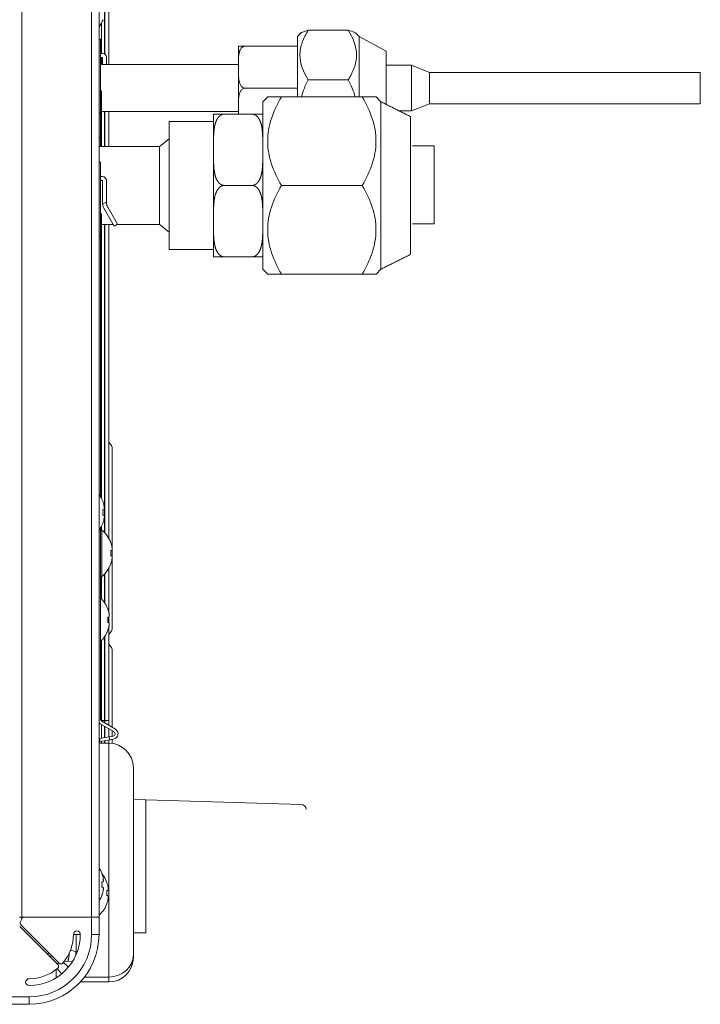
# Model space of a CAD drawing. Units: millimetres. Extents: x 0 to 4500, y 0 to 6000.
# Drawn here: x 2837 to 2975, y 3433 to 3633 of the extents above; entities that cross this region are included whole.
import ezdxf

# ---------------------------------------------------------------- set-up
doc = ezdxf.new("R2010")
doc.units = ezdxf.units.MM
doc.layers.add('Product', color=7, linetype='CONTINUOUS')

msp = doc.modelspace()

# ---------------------------------------------------------------- linework, layer by layer
at = {"layer": 'Product', "linetype": 'Continuous', "lineweight": 13}
for p, q in [((2851.66, 3450.99), (2851.66, 3721.09)), ((2853.16, 3721.09), (2853.16, 3450.99)), ((2837.46, 3717.59), (2837.46, 3450.99)), ((2855.16, 3640.47), (2855.16, 3624.11)), ((2854.25, 3638.38), (2854.25, 3626.29)), ((2854.34, 3626.23), (2854.34, 3638.52)), ((2853.94, 3633.24), (2853.97, 3633.24)), ((2853.66, 3632.55), (2853.66, 3626.39)), ((2853.16, 3629.29), (2853.46, 3629.29)), ((2853.46, 3629.29), (2853.46, 3614.29)), ((2894.16, 3630.54), (2893.47, 3629.85)), ((2893.47, 3629.85), (2893.47, 3617.57)), ((2895.67, 3631.09), (2903.77, 3631.09)), ((2905.97, 3629.85), (2905.34, 3630.48)), ((2911.47, 3626.85), (2905.97, 3629.85)), ((2905.97, 3629.85), (2905.97, 3617.57)), ((2881.47, 3624.04), (2881.47, 3627.85)), ((2893.47, 3627.85), (2882.77, 3627.85)), ((2853.86, 3626.39), (2853.46, 3626.39)), ((2853.86, 3625.59), (2853.46, 3625.59)), ((2853.66, 3625.59), (2853.66, 3624.11)), ((2853.86, 3624.11), (2853.86, 3625.59)), ((2854.66, 3624.11), (2854.66, 3625.59)), ((2911.47, 3626.85), (2911.47, 3616.49)), ((2881.47, 3624.11), (2853.46, 3624.11)), ((2881.47, 3624.04), (2881.47, 3623.16)), ((2881.47, 3615.54), (2881.47, 3623.16)), ((2916.64, 3624), (2911.47, 3624)), ((2920.28, 3622.53), (2916.64, 3624)), ((2916.64, 3624), (2916.64, 3614.7)), ((2975.28, 3622.53), (2920.28, 3622.53)), ((2920.28, 3622.53), (2920.28, 3616.18)), ((2975.28, 3616.18), (2975.28, 3622.53)), ((2893.47, 3619.35), (2882.77, 3619.35)), ((2895.67, 3621.02), (2903.77, 3621.02)), ((2853.46, 3618.79), (2853.66, 3618.79)), ((2853.66, 3618.79), (2853.66, 3607.51)), ((2887.42, 3617.57), (2886.42, 3616.57)), ((2906.63, 3617.57), (2890.2, 3617.57)), ((2910.47, 3616.52), (2909.42, 3617.57)), ((2881.47, 3615.54), (2881.47, 3614.66)), ((2886.42, 3616.57), (2886.42, 3582.57)), ((2911.47, 3616.49), (2911.47, 3616.02)), ((2916.64, 3614.7), (2920.28, 3616.18)), ((2920.28, 3616.18), (2975.28, 3616.18)), ((2853.16, 3614.29), (2853.46, 3614.29)), ((2853.46, 3614.29), (2853.46, 3609.29)), ((2853.66, 3614.59), (2881.47, 3614.59)), ((2854.25, 3614.59), (2854.25, 3607.51)), ((2854.34, 3607.51), (2854.34, 3614.59)), ((2855.16, 3614.59), (2855.16, 3607.51)), ((2876.42, 3614.07), (2876.42, 3613.98)), ((2876.42, 3613.98), (2876.42, 3607.79)), ((2884.22, 3614.07), (2878.62, 3614.07)), ((2881.47, 3614.07), (2881.47, 3614.66)), ((2914.16, 3614.7), (2916.64, 3614.7)), ((2876.42, 3612.57), (2867.42, 3612.57)), ((2867.42, 3586.57), (2867.42, 3612.57)), ((2853.16, 3609.29), (2853.46, 3609.29)), ((2853.46, 3609.29), (2853.46, 3607.51)), ((2865.42, 3607.51), (2853.16, 3607.51)), ((2867.42, 3609.07), (2865.42, 3607.51)), ((2865.42, 3607.51), (2865.42, 3591.65)), ((2876.42, 3607.79), (2876.42, 3605.85)), ((2921.24, 3607.59), (2916.84, 3607.59)), ((2876.42, 3599.57), (2876.42, 3605.85)), ((2853.16, 3604.29), (2853.46, 3604.29)), ((2853.46, 3604.29), (2853.46, 3589.29)), ((2853.86, 3601.39), (2853.46, 3601.39)), ((2853.86, 3600.59), (2853.46, 3600.59)), ((2853.86, 3596.14), (2853.86, 3600.59)), ((2854.66, 3596.2), (2854.66, 3600.59)), ((2876.42, 3593.29), (2876.42, 3599.57)), ((2884.22, 3599.57), (2878.62, 3599.57)), ((2906.63, 3599.57), (2890.2, 3599.57)), ((2853.89, 3595.75), (2854.66, 3596.2)), ((2854.66, 3596.2), (2854.66, 3596.14)), ((2856.91, 3591.72), (2854.93, 3595.14)), ((2853.46, 3593.79), (2853.66, 3593.79)), ((2853.66, 3593.79), (2853.66, 3575.89)), ((2856.21, 3591.32), (2854.24, 3594.74)), ((2876.42, 3593.29), (2876.42, 3591.35)), ((2853.66, 3591.63), (2856.03, 3591.63)), ((2854.25, 3591.63), (2854.25, 3529.13)), ((2854.34, 3529.03), (2854.34, 3591.63)), ((2855.16, 3591.63), (2855.16, 3527.91)), ((2856.91, 3591.72), (2856.21, 3591.32)), ((2856.75, 3591.63), (2865.42, 3591.63)), ((2865.42, 3591.65), (2865.42, 3591.63)), ((2865.42, 3591.63), (2867.42, 3590.07)), ((2876.42, 3591.35), (2876.42, 3590.53)), ((2916.84, 3591.79), (2921.24, 3591.79)), ((2853.16, 3589.29), (2853.46, 3589.29)), ((2853.46, 3589.29), (2853.46, 3536.38)), ((2876.42, 3590.53), (2876.42, 3585.2)), ((2867.42, 3586.57), (2876.42, 3586.57)), ((2876.42, 3585.2), (2876.42, 3585.07)), ((2884.22, 3585.07), (2878.62, 3585.07)), ((2886.42, 3582.57), (2887.42, 3581.57)), ((2906.63, 3581.57), (2890.2, 3581.57)), ((2909.42, 3581.57), (2910.47, 3582.62)), ((2853.46, 3575.89), (2853.66, 3575.89)), ((2853.66, 3575.88), (2853.66, 3536.03)), ((2855.86, 3509.91), (2855.86, 3545.91)), ((2853.97, 3535.34), (2853.94, 3535.34)), ((2853.94, 3533.73), (2854.12, 3533.73)), ((2853.94, 3533.73), (2854.12, 3533.73)), ((2854.12, 3532.65), (2853.94, 3532.65)), ((2853.46, 3530), (2853.46, 3491.21)), ((2853.75, 3529.59), (2853.46, 3529.59)), ((2853.66, 3530.35), (2853.66, 3529.59)), ((2853.75, 3529.59), (2853.75, 3524.89)), ((2853.94, 3531.04), (2853.97, 3531.04)), ((2855.54, 3527.04), (2855.57, 3527.04)), ((2855.54, 3525.43), (2855.72, 3525.43)), ((2853.75, 3524.89), (2853.75, 3520.19)), ((2855.72, 3524.35), (2855.54, 3524.35)), ((2855.16, 3521.87), (2855.16, 3512.81)), ((2855.57, 3522.74), (2855.54, 3522.74)), ((2853.46, 3520.19), (2853.75, 3520.19)), ((2853.66, 3520.19), (2853.66, 3515.62)), ((2854.25, 3520.65), (2854.25, 3514.9)), ((2854.34, 3514.77), (2854.34, 3520.75)), ((2854.94, 3513.54), (2854.97, 3513.54)), ((2854.94, 3511.93), (2855.12, 3511.93)), ((2855.16, 3511.94), (2855.16, 3510.82)), ((2855.12, 3510.85), (2854.94, 3510.85)), ((2854.97, 3509.24), (2854.94, 3509.24)), ((2855.16, 3509.97), (2855.16, 3490.91)), ((2853.66, 3507.17), (2853.66, 3490.81)), ((2854.25, 3507.87), (2854.25, 3490.91)), ((2854.34, 3490.91), (2854.34, 3508.01)), ((2855.86, 3489.53), (2855.86, 3504.91)), ((2856.18, 3488.66), (2853.41, 3490.25)), ((2853.66, 3490.91), (2854.25, 3490.91)), ((2853.66, 3490.11), (2853.66, 3487.32)), ((2856.48, 3489.18), (2853.71, 3490.77)), ((2854.34, 3490.91), (2854.25, 3490.91)), ((2854.25, 3490.46), (2854.25, 3490.91)), ((2854.25, 3487.42), (2854.25, 3489.77)), ((2854.34, 3490.41), (2854.34, 3490.91)), ((2854.34, 3490.91), (2855.16, 3490.91)), ((2854.34, 3487.44), (2854.34, 3489.72)), ((2855.16, 3490.91), (2855.16, 3489.94)), ((2855.16, 3489.24), (2855.16, 3487.58)), ((2853.16, 3487.23), (2853.26, 3487.25)), ((2853.26, 3487.25), (2855.23, 3487.59)), ((2853.37, 3486.66), (2853.26, 3487.25)), ((2855.23, 3487.59), (2856.01, 3487.73)), ((2855.23, 3487.59), (2855.34, 3487)), ((2855.34, 3487), (2856.12, 3487.14)), ((2855.86, 3487.71), (2855.86, 3488.84)), ((2853.37, 3486.66), (2853.16, 3486.62)), ((2855.16, 3486.32), (2853.16, 3486.32)), ((2855.16, 3486.32), (2853.16, 3486.32)), ((2853.37, 3486.66), (2855.34, 3487)), ((2853.66, 3486.71), (2853.66, 3486.32)), ((2854.25, 3486.32), (2854.25, 3486.81)), ((2854.34, 3486.32), (2854.34, 3486.83)), ((2855.16, 3486.97), (2855.16, 3486.32)), ((2855.16, 3486.32), (2855.16, 3438.82)), ((2855.16, 3486.32), (2855.16, 3438.82)), ((2855.86, 3486.27), (2855.86, 3487.1)), ((2860.16, 3443.32), (2860.16, 3481.32)), ((2860.16, 3443.32), (2860.16, 3481.32)), ((2862.67, 3474.84), (2860.16, 3474.87)), ((2894.24, 3473.85), (2862.67, 3474.84)), ((2862.67, 3474.84), (2862.67, 3447.8)), ((2853.74, 3459.79), (2853.77, 3459.79)), ((2853.74, 3458.18), (2853.92, 3458.18)), ((2854.74, 3458.03), (2854.77, 3458.03)), ((2853.92, 3457.1), (2853.74, 3457.1)), ((2853.77, 3455.49), (2853.74, 3455.49)), ((2854.74, 3456.42), (2854.92, 3456.42)), ((2854.92, 3455.35), (2854.74, 3455.35)), ((2854.77, 3453.73), (2854.74, 3453.73)), ((2836.96, 3450.99), (2837.46, 3450.99)), ((2837.31, 3449.42), (2845.09, 3441.64)), ((2837.46, 3450.99), (2851.66, 3450.99)), ((2851.66, 3450.99), (2837.91, 3450.99)), ((2851.66, 3450.99), (2851.66, 3447.49)), ((2853.16, 3450.99), (2851.66, 3450.99)), ((2853.16, 3450.99), (2851.66, 3450.99)), ((2853.16, 3447.49), (2853.16, 3450.99)), ((2844.81, 3441.36), (2837.05, 3449.12)), ((2848.06, 3447.49), (2847.96, 3447.49)), ((2848.06, 3447.85), (2848.06, 3447.49)), ((2849.36, 3447.49), (2848.06, 3447.49)), ((2848.49, 3444), (2848.49, 3447.49)), ((2853.16, 3447.49), (2851.66, 3447.49)), ((2860.16, 3447.78), (2862.67, 3447.8)), ((2860.16, 3442.82), (2860.16, 3443.32)), ((2860.16, 3442.82), (2860.16, 3443.32)), ((2845.95, 3441.81), (2846.94, 3440.82)), ((2846.06, 3441.96), (2847.81, 3442.02)), ((2844.43, 3438.64), (2844.49, 3440.39)), ((2845.63, 3439.51), (2844.64, 3440.5)), ((2855.16, 3437.82), (2849.36, 3437.82)), ((2855.16, 3437.82), (2849.36, 3437.82)), ((2850.21, 3438.82), (2855.16, 3438.82)), ((2850.21, 3438.82), (2855.16, 3438.82)), ((2855.16, 3437.82), (2855.16, 3438.82)), ((2855.16, 3437.82), (2855.16, 3438.82)), ((1567.36, 3434.79), (2838.96, 3434.79)), ((2838.96, 3433.29), (1567.36, 3433.29)), ((2838.96, 3434.79), (2838.96, 3433.29))]:
    msp.add_line(p, q, dxfattribs=at)
for centre, radius, start, end in [((2848.26, 3635.39), 6.1, 323.4447, 339.3622), ((2853.86, 3625.59), 0.802, 0, 90), ((2853.86, 3625.59), 0.002, 0, 90), ((2853.86, 3600.59), 0.802, 360, 90), ((2853.86, 3600.59), 0.002, 0, 90), ((2853.86, 3545.91), 2, 0, 49.4577), ((2848.26, 3533.19), 6.1, 20.6378, 36.5553), ((2848.26, 3533.19), 6.08, 15.3893, 20.7221), ((2848.26, 3533.19), 5.71, 354.5972, 5.4028), ((2848.26, 3533.19), 6.08, 339.2779, 344.6107), ((2848.26, 3533.19), 6.1, 323.4447, 339.3622), ((2849.86, 3524.89), 6.1, 20.6378, 50.3981), ((2849.86, 3524.89), 6.08, 15.3893, 20.7221), ((2849.86, 3524.89), 5.71, 0, 5.4028), ((2849.86, 3524.89), 5.71, 354.5972, 0), ((2849.86, 3524.89), 6.08, 339.2779, 344.6107), ((2849.86, 3524.89), 6.1, 309.6019, 339.3622), ((2849.26, 3511.39), 6.1, 20.6378, 46.4865), ((2849.26, 3511.39), 6.08, 15.3893, 20.7221), ((2849.26, 3511.39), 5.71, 0, 5.4028), ((2849.26, 3511.39), 5.71, 354.5972, 0), ((2849.26, 3511.39), 6.1, 313.5135, 339.3622), ((2849.26, 3511.39), 6.08, 339.2779, 344.6107), ((2853.86, 3509.91), 2, 310.5423, 0), ((2853.86, 3504.91), 2, 0, 49.4577), ((2853.96, 3491.21), 0.5, 180, 240), ((2853.96, 3491.21), 1.1, 223.3415, 240), ((2855.93, 3488.22), 1.1, 280, 60), ((2855.93, 3488.22), 0.5, 280, 60), ((2855.16, 3481.32), 5, 0, 90), ((2855.16, 3481.32), 5, 0, 90), ((2894.21, 3472.85), 1, 0, 88.2), ((2848.06, 3457.64), 6.1, 20.6378, 33.2734), ((2848.06, 3457.64), 6.08, 15.3893, 20.7221), ((2849.06, 3455.88), 6.1, 20.6378, 39.7918), ((2848.06, 3457.64), 5.71, 0, 5.4028), ((2848.06, 3457.64), 5.71, 354.5972, 0), ((2849.06, 3455.88), 6.08, 15.3893, 20.7221), ((2848.06, 3457.64), 6.1, 326.7266, 339.3622), ((2848.06, 3457.64), 6.08, 339.2779, 344.6107), ((2849.06, 3455.88), 5.71, 0, 5.4028), ((2849.06, 3455.88), 5.71, 354.5972, 0), ((2849.06, 3455.88), 6.1, 312.7863, 339.3622), ((2849.06, 3455.88), 6.08, 339.2779, 344.6107), ((2837.66, 3449.78), 0.5, 152.0843, 225), ((2837.91, 3450.49), 0.5, 90, 168.8401), ((2838.96, 3447.49), 14.2, 270, 0), ((2838.96, 3447.49), 9, 319.7238, 0), ((2837.16, 3444.48), 10, 345.5367, 355.5801), ((2844.46, 3441), 0.5, 310.2762, 45), ((2845.45, 3441.99), 0.5, 225, 319.7238), ((2855.16, 3442.82), 5, 270, 0), ((2855.16, 3442.82), 5, 270, 0), ((2838.96, 3447.49), 9, 270, 310.2762)]:
    msp.add_arc(centre, radius, start, end, dxfattribs=at)
at = {"layer": 'Product', "linetype": 'Continuous', "lineweight": 13, "extrusion": (0, 0, -1)}
for centre, radius, start, end in [((-2856.66, 3596.14), 2.8, 352.0139, 0), ((-2835.38, 3450.99), 2.08, 191.1599, 207.9157), ((-2838.96, 3447.49), 12.7, 180, 270), ((-2838.96, 3447.49), 10.4, 180, 270), ((-2848.66, 3447.49), 0.7, 0, 180), ((-2838.96, 3437.79), 0.7, 270, 90)]:
    msp.add_arc(centre, radius, start, end, dxfattribs=at)
at = {"layer": 'Product', "linetype": 'Continuous', "lineweight": 13}
for centre, major_axis, ratio, start_param, end_param in [((2837.16, 3450.48), (-7.07, -7.07), 0.889126, 1.46605, 1.506182), ((2837.16, 3450.48), (-10, 0), 0.939693, 2.217155, 2.258536), ((2837.16, 3444.48), (-10, 0), 0.939693, 2.872398, 3.058365), ((2840.16, 3444.48), (0, 10), 0.834302, 4.583352, 4.664193), ((2855.16, 3443.32), (5, 0), 0.9, 4.712389, 6.283185), ((2855.16, 3443.32), (5, 0), 0.9, 4.712389, 6.283185)]:
    msp.add_ellipse(centre, major_axis=major_axis, ratio=ratio, start_param=start_param, end_param=end_param, dxfattribs=at)
at = {"layer": 'Product', "linetype": 'Continuous', "lineweight": 13, "extrusion": (0, 0, -1)}
msp.add_ellipse((2855.16, 3444.48), major_axis=(8, 0), ratio=0.108945, start_param=2.555907, end_param=2.911492, dxfattribs=at)
at = {"layer": 'Product', "linetype": 'Continuous', "lineweight": 13, "extrusion": (-8.09538e-15, 7.88861e-31, -1)}
msp.add_ellipse((2846.14, 3440.3), major_axis=(-1.26, 1.26), ratio=0.843621, start_param=6.149475, end_param=6.4169, dxfattribs=at)
at = {"layer": 'Product', "linetype": 'Continuous', "lineweight": 13}
for points, degree, knots in [([(2895.67, 3631.09), (2895.17, 3630.3), (2894.75, 3629.5), (2894.15, 3627.83), (2893.97, 3626.95), (2893.96, 3624.32), (2894.67, 3622.6), (2895.67, 3621.02)], 3, [0, 0, 0, 0, 0.25, 0.25, 0.5, 0.5, 1, 1, 1, 1]), ([(2903.77, 3621.02), (2904.26, 3621.81), (2904.69, 3622.61), (2905.29, 3624.28), (2905.47, 3625.16), (2905.47, 3627.8), (2904.77, 3629.51), (2903.77, 3631.09)], 3, [0, 0, 0, 0, 0.25, 0.25, 0.5, 0.5, 1, 1, 1, 1]), ([(2903.77, 3631.09), (2904.26, 3630.96), (2904.69, 3630.83), (2905.16, 3630.61), (2905.29, 3630.53), (2905.37, 3630.45)], 3, [0, 0, 0, 0, 0.638777, 0.638777, 1, 1, 1, 1]), ([(2882.77, 3627.85), (2882.71, 3627.85), (2882.6, 3627.84), (2882.38, 3627.76), (2882.06, 3627.53), (2881.81, 3627.12), (2881.65, 3626.63), (2881.55, 3626.16), (2881.5, 3625.66), (2881.47, 3624.94), (2881.47, 3624.4), (2881.47, 3624.04)], 3, [0, 0, 0, 0, 0.033947, 0.069512, 0.139705, 0.28517, 0.390004, 0.496517, 0.619714, 0.743198, 1, 1, 1, 1]), ([(2881.47, 3627.85), (2881.47, 3627.85), (2881.47, 3627.85), (2881.47, 3627.85), (2881.47, 3627.85), (2881.48, 3627.85), (2881.49, 3627.85), (2881.5, 3627.85), (2881.52, 3627.85), (2881.55, 3627.85), (2881.6, 3627.85), (2881.66, 3627.85), (2881.75, 3627.85), (2881.86, 3627.85), (2881.97, 3627.85), (2882.09, 3627.85), (2882.2, 3627.85), (2882.29, 3627.85), (2882.35, 3627.85), (2882.41, 3627.85), (2882.46, 3627.85), (2882.5, 3627.85), (2882.53, 3627.85), (2882.55, 3627.85), (2882.57, 3627.85), (2882.6, 3627.85), (2882.62, 3627.85), (2882.65, 3627.85), (2882.67, 3627.85), (2882.7, 3627.85), (2882.72, 3627.85), (2882.74, 3627.85), (2882.76, 3627.85), (2882.77, 3627.85)], 3, [0, 0, 0, 0, 0.04428, 0.104512, 0.165367, 0.226951, 0.289522, 0.352241, 0.414993, 0.476534, 0.543272, 0.606585, 0.679331, 0.744687, 0.792772, 0.836344, 0.875733, 0.892276, 0.908152, 0.923414, 0.938119, 0.943465, 0.948764, 0.95402, 0.959237, 0.964418, 0.969567, 0.974687, 0.979783, 0.984858, 0.989917, 0.994963, 1, 1, 1, 1]), ([(2881.47, 3623.16), (2881.47, 3622.82), (2881.47, 3622.31), (2881.5, 3621.62), (2881.55, 3621.09), (2881.65, 3620.55), (2881.84, 3620.01), (2882.13, 3619.61), (2882.43, 3619.42), (2882.62, 3619.36), (2882.72, 3619.35), (2882.77, 3619.35)], 3, [0, 0, 0, 0, 0.239181, 0.362773, 0.485493, 0.613462, 0.749353, 0.877854, 0.939109, 0.970033, 1, 1, 1, 1]), ([(2882.77, 3619.35), (2882.72, 3619.35), (2882.62, 3619.34), (2882.43, 3619.28), (2882.13, 3619.1), (2881.86, 3618.71), (2881.67, 3618.21), (2881.56, 3617.69), (2881.5, 3617.16), (2881.47, 3616.45), (2881.47, 3615.9), (2881.47, 3615.54)], 3, [0, 0, 0, 0, 0.029886, 0.060825, 0.121941, 0.248701, 0.371948, 0.49607, 0.618809, 0.742992, 1, 1, 1, 1]), ([(2890.2, 3599.57), (2889.39, 3600.98), (2888.7, 3602.42), (2887.96, 3604.65), (2887.76, 3605.41), (2887.49, 3606.96), (2887.42, 3607.76), (2887.41, 3610.11), (2887.69, 3611.66), (2888.68, 3614.7), (2889.38, 3616.16), (2890.2, 3617.57)], 3, [0, 0, 0, 0, 0.25, 0.25, 0.375, 0.375, 0.5, 0.5, 0.75, 0.75, 1, 1, 1, 1]), ([(2890.2, 3617.57), (2889.4, 3617.57), (2888.69, 3617.57), (2887.7, 3617.57), (2887.42, 3617.57), (2887.42, 3617.57), (2887.42, 3617.57), (2887.42, 3617.57)], 3, [0, 0, 0, 0, 0.499539, 0.499539, 0.999078, 0.999078, 1, 1, 1, 1]), ([(2906.63, 3599.57), (2907.44, 3600.98), (2908.13, 3602.42), (2908.87, 3604.65), (2909.07, 3605.41), (2909.34, 3606.96), (2909.41, 3607.76), (2909.42, 3610.11), (2909.15, 3611.66), (2908.15, 3614.7), (2907.45, 3616.16), (2906.63, 3617.57)], 3, [0, 0, 0, 0, 0.25, 0.25, 0.375, 0.375, 0.5, 0.5, 0.75, 0.75, 1, 1, 1, 1]), ([(2906.63, 3617.57), (2907.44, 3617.57), (2908.14, 3617.57), (2909.13, 3617.57), (2909.42, 3617.57), (2909.42, 3617.57), (2909.42, 3617.57), (2909.42, 3617.57)], 3, [0, 0, 0, 0, 0.499554, 0.499554, 0.999108, 0.999108, 1, 1, 1, 1]), ([(2910.42, 3616.57), (2910.42, 3616.57), (2910.42, 3615.69), (2910.42, 3611.91), (2910.42, 3606.25), (2910.42, 3599.57), (2910.42, 3592.9), (2910.42, 3587.24), (2910.42, 3583.46), (2910.42, 3582.57), (2910.42, 3582.57)], 3, [0, 0, 0, 0, 0.125001, 0.250002, 0.375003, 0.500004, 0.625005, 0.750006, 0.875007, 1, 1, 1, 1]), ([(2878.62, 3614.07), (2878.38, 3614.07), (2878.14, 3613.98), (2877.93, 3613.9), (2877.74, 3613.75), (2877.4, 3613.49), (2877.15, 3613.05), (2876.77, 3612.39), (2876.6, 3611.37), (2876.53, 3610.97), (2876.49, 3610.5), (2876.46, 3610.11), (2876.44, 3609.61), (2876.42, 3609.21), (2876.42, 3608.69), (2876.42, 3608.37), (2876.42, 3607.79)], 2, [0, 0, 0, 0.0625, 0.0625, 0.125, 0.125, 0.25, 0.25, 0.5, 0.5, 0.625, 0.625, 0.75, 0.75, 0.875, 0.875, 1, 1, 1]), ([(2876.42, 3614.07), (2876.42, 3614.07), (2876.42, 3614.07), (2876.45, 3614.07), (2876.51, 3614.07), (2876.58, 3614.07), (2876.74, 3614.07), (2877.12, 3614.07), (2877.38, 3614.07), (2877.72, 3614.07), (2877.92, 3614.07), (2878.37, 3614.07), (2878.62, 3614.07)], 2, [0, 0, 0, 0.112599, 0.239371, 0.366142, 0.492914, 0.492914, 0.746457, 0.746457, 0.873228, 0.873228, 0.936614, 1, 1, 1]), ([(2886.42, 3607.79), (2886.42, 3608.37), (2886.41, 3608.69), (2886.41, 3609.21), (2886.39, 3609.61), (2886.38, 3610.11), (2886.34, 3610.5), (2886.3, 3610.97), (2886.23, 3611.37), (2886.06, 3612.39), (2885.68, 3613.05), (2885.43, 3613.49), (2885.09, 3613.75), (2884.9, 3613.9), (2884.69, 3613.98), (2884.46, 3614.07), (2884.22, 3614.07)], 2, [0, 0, 0, 0.125, 0.125, 0.25, 0.25, 0.375, 0.375, 0.5, 0.5, 0.75, 0.75, 0.875, 0.875, 0.9375, 0.9375, 1, 1, 1]), ([(2884.22, 3614.07), (2884.46, 3614.07), (2884.7, 3614.07), (2884.91, 3614.07), (2885.11, 3614.07), (2885.45, 3614.07), (2885.71, 3614.07), (2886.09, 3614.07), (2886.26, 3614.07), (2886.32, 3614.07), (2886.38, 3614.07), (2886.41, 3614.07), (2886.42, 3614.07), (2886.42, 3614.07)], 2, [0, 0, 0, 0.063386, 0.063386, 0.126772, 0.126772, 0.253543, 0.253543, 0.507086, 0.507086, 0.633858, 0.760629, 0.887401, 1, 1, 1]), ([(2916.42, 3585.57), (2916.42, 3585.58), (2916.42, 3586.3), (2916.42, 3589.42), (2916.42, 3594.08), (2916.42, 3599.57), (2916.42, 3605.07), (2916.42, 3609.73), (2916.42, 3612.84), (2916.42, 3613.57), (2916.42, 3613.57)], 3, [0, 0, 0, 0, 0.124831, 0.249856, 0.37488, 0.499904, 0.624928, 0.749952, 0.874976, 1, 1, 1, 1]), ([(2921.24, 3606.51), (2921.24, 3606.59), (2921.24, 3606.87), (2921.24, 3607.24), (2921.24, 3607.52), (2921.24, 3607.62), (2921.24, 3607.54), (2921.24, 3607.32), (2921.24, 3606.99), (2921.24, 3606.55), (2921.24, 3606.02), (2921.24, 3605.36), (2921.24, 3604.58), (2921.24, 3603.66), (2921.24, 3602.62), (2921.24, 3601.49), (2921.24, 3600.3), (2921.24, 3599.08), (2921.24, 3597.89), (2921.24, 3596.76), (2921.24, 3595.72), (2921.24, 3594.8), (2921.24, 3594.01), (2921.24, 3593.36), (2921.24, 3592.91), (2921.24, 3592.59), (2921.24, 3592.36), (2921.24, 3592.17), (2921.24, 3592.01), (2921.24, 3591.89), (2921.24, 3591.81), (2921.24, 3591.78), (2921.24, 3591.8), (2921.24, 3591.88), (2921.24, 3592.02), (2921.24, 3592.22), (2921.24, 3592.47), (2921.24, 3592.7), (2921.24, 3592.84), (2921.24, 3592.87)], 3, [0, 0, 0, 0, 0.014887, 0.05201, 0.088526, 0.124036, 0.158205, 0.19078, 0.221587, 0.250532, 0.278953, 0.309174, 0.341105, 0.374586, 0.409381, 0.445179, 0.481607, 0.518249, 0.554677, 0.590475, 0.62527, 0.658751, 0.690682, 0.720903, 0.749324, 0.765307, 0.781883, 0.799042, 0.816769, 0.835043, 0.853832, 0.873097, 0.892792, 0.912862, 0.933245, 0.953872, 0.974669, 0.995559, 1, 1, 1, 1]), ([(2876.42, 3605.85), (2876.42, 3605.3), (2876.42, 3605), (2876.42, 3604.53), (2876.43, 3604.15), (2876.45, 3603.68), (2876.48, 3603.29), (2876.51, 3602.82), (2876.58, 3602.42), (2876.74, 3601.34), (2877.12, 3600.65), (2877.38, 3600.18), (2877.72, 3599.91), (2877.92, 3599.75), (2878.14, 3599.67), (2878.37, 3599.57), (2878.62, 3599.57)], 2, [0, 0, 0, 0.125, 0.125, 0.25, 0.25, 0.375, 0.375, 0.5, 0.5, 0.75, 0.75, 0.875, 0.875, 0.9375, 0.9375, 1, 1, 1]), ([(2884.22, 3599.57), (2884.46, 3599.57), (2884.7, 3599.67), (2884.91, 3599.75), (2885.11, 3599.91), (2885.45, 3600.18), (2885.71, 3600.65), (2886.09, 3601.34), (2886.26, 3602.42), (2886.32, 3602.82), (2886.35, 3603.29), (2886.38, 3603.68), (2886.4, 3604.15), (2886.41, 3604.53), (2886.41, 3605), (2886.42, 3605.29), (2886.42, 3605.85)], 2, [0, 0, 0, 0.0625, 0.0625, 0.125, 0.125, 0.25, 0.25, 0.5, 0.5, 0.625, 0.625, 0.75, 0.75, 0.875, 0.875, 1, 1, 1]), ([(2921.24, 3599.69), (2921.24, 3599.75), (2921.24, 3599.86), (2921.24, 3600.04), (2921.24, 3600.21), (2921.24, 3600.66), (2921.24, 3601.41), (2921.24, 3602.43), (2921.24, 3603.45), (2921.24, 3604.44), (2921.24, 3605.34), (2921.24, 3605.9), (2921.24, 3606.16), (2921.24, 3606.19)], 3, [0, 0, 0, 0, 0.022536, 0.045352, 0.068447, 0.091821, 0.223426, 0.362841, 0.509407, 0.662114, 0.819601, 0.980204, 1, 1, 1, 1]), ([(2921.24, 3606.18), (2921.24, 3606.19), (2921.24, 3606.19), (2921.24, 3606.18), (2921.24, 3606.11), (2921.24, 3606), (2921.24, 3605.83), (2921.24, 3605.63), (2921.24, 3605.37), (2921.24, 3605.07), (2921.24, 3604.73), (2921.24, 3604.35), (2921.24, 3603.95), (2921.24, 3603.52), (2921.24, 3603.07), (2921.24, 3602.6), (2921.24, 3602.13), (2921.24, 3601.66), (2921.24, 3601.19), (2921.24, 3600.72), (2921.24, 3600.37), (2921.24, 3600.13), (2921.24, 3600.02), (2921.24, 3599.91), (2921.24, 3599.8), (2921.24, 3599.73), (2921.24, 3599.69)], 3, [0, 0, 0, 0, 0.021322, 0.072681, 0.125018, 0.178171, 0.23196, 0.286193, 0.340668, 0.395176, 0.449508, 0.503459, 0.556832, 0.609445, 0.661129, 0.711736, 0.761135, 0.809221, 0.855907, 0.90128, 0.94624, 0.957492, 0.968297, 0.978857, 0.989363, 1, 1, 1, 1]), ([(2878.62, 3599.57), (2878.37, 3599.57), (2878.14, 3599.48), (2877.93, 3599.4), (2877.74, 3599.25), (2877.4, 3598.99), (2877.14, 3598.54), (2876.74, 3597.83), (2876.57, 3596.7), (2876.51, 3596.3), (2876.48, 3595.83), (2876.45, 3595.46), (2876.43, 3595), (2876.42, 3594.62), (2876.42, 3594.13), (2876.42, 3593.83), (2876.42, 3593.29)], 2, [0, 0, 0, 0.0625, 0.0625, 0.125, 0.125, 0.25, 0.25, 0.5, 0.5, 0.625, 0.625, 0.75, 0.75, 0.875, 0.875, 1, 1, 1]), ([(2886.42, 3593.29), (2886.42, 3593.83), (2886.41, 3594.13), (2886.41, 3594.61), (2886.4, 3595), (2886.38, 3595.46), (2886.36, 3595.83), (2886.32, 3596.3), (2886.26, 3596.7), (2886.09, 3597.83), (2885.69, 3598.54), (2885.43, 3598.99), (2885.1, 3599.25), (2884.9, 3599.4), (2884.69, 3599.48), (2884.46, 3599.57), (2884.22, 3599.57)], 2, [0, 0, 0, 0.125, 0.125, 0.25, 0.25, 0.375, 0.375, 0.5, 0.5, 0.75, 0.75, 0.875, 0.875, 0.9375, 0.9375, 1, 1, 1]), ([(2890.2, 3581.57), (2889.39, 3582.98), (2888.7, 3584.42), (2887.96, 3586.65), (2887.76, 3587.41), (2887.49, 3588.96), (2887.42, 3589.76), (2887.41, 3592.11), (2887.69, 3593.66), (2888.68, 3596.7), (2889.38, 3598.16), (2890.2, 3599.57)], 3, [0, 0, 0, 0, 0.25, 0.25, 0.375, 0.375, 0.5, 0.5, 0.75, 0.75, 1, 1, 1, 1]), ([(2906.63, 3581.57), (2907.44, 3582.98), (2908.13, 3584.42), (2908.87, 3586.65), (2909.07, 3587.41), (2909.34, 3588.96), (2909.41, 3589.76), (2909.42, 3592.11), (2909.15, 3593.66), (2908.15, 3596.7), (2907.45, 3598.16), (2906.63, 3599.57)], 3, [0, 0, 0, 0, 0.25, 0.25, 0.375, 0.375, 0.5, 0.5, 0.75, 0.75, 1, 1, 1, 1]), ([(2921.24, 3593.18), (2921.24, 3593.3), (2921.24, 3593.57), (2921.24, 3594.02), (2921.24, 3594.51), (2921.24, 3595.03), (2921.24, 3595.58), (2921.24, 3596.15), (2921.24, 3596.72), (2921.24, 3597.29), (2921.24, 3597.87), (2921.24, 3598.44), (2921.24, 3598.86), (2921.24, 3599.12), (2921.24, 3599.24), (2921.24, 3599.35), (2921.24, 3599.46), (2921.24, 3599.58), (2921.24, 3599.65), (2921.24, 3599.69)], 3, [0, 0, 0, 0, 0.084377, 0.174113, 0.262888, 0.350398, 0.436363, 0.520536, 0.602701, 0.682681, 0.760332, 0.8358, 0.910581, 0.926239, 0.941339, 0.956082, 0.970654, 0.985233, 1, 1, 1, 1]), ([(2921.24, 3599.69), (2921.24, 3599.64), (2921.24, 3599.55), (2921.24, 3599.4), (2921.24, 3599.26), (2921.24, 3598.89), (2921.24, 3598.27), (2921.24, 3597.43), (2921.24, 3596.59), (2921.24, 3595.78), (2921.24, 3595.03), (2921.24, 3594.38), (2921.24, 3593.86), (2921.24, 3593.47), (2921.24, 3593.24), (2921.24, 3593.18), (2921.24, 3593.19), (2921.24, 3593.19)], 3, [0, 0, 0, 0, 0.013549, 0.027266, 0.041152, 0.055204, 0.134328, 0.218146, 0.306264, 0.398074, 0.492758, 0.589315, 0.686618, 0.783485, 0.878765, 0.971418, 1, 1, 1, 1]), ([(2854.24, 3594.74), (2854.19, 3594.82), (2854.11, 3594.98), (2854.05, 3595.14), (2853.99, 3595.31), (2853.96, 3595.4), (2853.93, 3595.53), (2853.92, 3595.58), (2853.9, 3595.66), (2853.9, 3595.71), (2853.89, 3595.75)], 3, [0, 0, 0, 0, 0.25, 0.5, 0.5, 0.75, 0.75, 0.875, 0.875, 1, 1, 1, 1]), ([(2854.66, 3596.14), (2854.66, 3596.05), (2854.67, 3595.97), (2854.69, 3595.79), (2854.71, 3595.71), (2854.74, 3595.6), (2854.74, 3595.58), (2854.76, 3595.54), (2854.76, 3595.52), (2854.78, 3595.46), (2854.8, 3595.42), (2854.85, 3595.3), (2854.89, 3595.22), (2854.93, 3595.14)], 3, [0, 0, 0, 0, 0.25, 0.25, 0.5, 0.5, 0.5625, 0.5625, 0.625, 0.625, 0.75, 0.75, 1, 1, 1, 1]), ([(2876.42, 3591.35), (2876.42, 3590.79), (2876.42, 3590.5), (2876.42, 3590.03), (2876.43, 3589.65), (2876.45, 3589.18), (2876.48, 3588.79), (2876.51, 3588.32), (2876.58, 3587.92), (2876.74, 3586.84), (2877.12, 3586.15), (2877.38, 3585.68), (2877.72, 3585.41), (2877.92, 3585.25), (2878.13, 3585.17), (2878.37, 3585.07), (2878.62, 3585.07)], 2, [0, 0, 0, 0.125, 0.125, 0.25, 0.25, 0.375, 0.375, 0.5, 0.5, 0.75, 0.75, 0.875, 0.875, 0.9375, 0.9375, 1, 1, 1]), ([(2884.22, 3585.07), (2884.46, 3585.07), (2884.7, 3585.17), (2884.91, 3585.25), (2885.11, 3585.41), (2885.45, 3585.68), (2885.71, 3586.15), (2886.09, 3586.84), (2886.26, 3587.92), (2886.32, 3588.32), (2886.35, 3588.79), (2886.38, 3589.17), (2886.4, 3589.65), (2886.41, 3590.03), (2886.41, 3590.5), (2886.42, 3590.79), (2886.42, 3591.35)], 2, [0, 0, 0, 0.0625, 0.0625, 0.125, 0.125, 0.25, 0.25, 0.5, 0.5, 0.625, 0.625, 0.75, 0.75, 0.875, 0.875, 1, 1, 1]), ([(2878.62, 3585.07), (2878.38, 3585.07), (2878.14, 3585.07), (2877.93, 3585.07), (2877.74, 3585.07), (2877.4, 3585.07), (2877.15, 3585.07), (2876.77, 3585.07), (2876.6, 3585.07), (2876.53, 3585.07), (2876.46, 3585.07), (2876.42, 3585.07), (2876.42, 3585.07), (2876.42, 3585.07)], 2, [0, 0, 0, 0.063311, 0.063311, 0.126622, 0.126622, 0.253243, 0.253243, 0.506487, 0.506487, 0.633108, 0.75973, 0.886352, 1, 1, 1]), ([(2886.42, 3585.07), (2886.42, 3585.07), (2886.41, 3585.07), (2886.38, 3585.07), (2886.3, 3585.07), (2886.23, 3585.07), (2886.06, 3585.07), (2885.68, 3585.07), (2885.43, 3585.07), (2885.09, 3585.07), (2884.9, 3585.07), (2884.46, 3585.07), (2884.22, 3585.07)], 2, [0, 0, 0, 0.113648, 0.24027, 0.366892, 0.493513, 0.493513, 0.746757, 0.746757, 0.873378, 0.873378, 0.936689, 1, 1, 1]), ([(2887.42, 3581.57), (2887.42, 3581.57), (2887.42, 3581.57), (2887.42, 3581.57), (2887.7, 3581.57), (2888.69, 3581.57), (2889.4, 3581.57), (2890.2, 3581.57)], 3, [0, 0, 0, 0, 0.000922, 0.000922, 0.500461, 0.500461, 1, 1, 1, 1]), ([(2909.42, 3581.57), (2909.42, 3581.57), (2909.42, 3581.57), (2909.42, 3581.57), (2909.13, 3581.57), (2908.14, 3581.57), (2907.44, 3581.57), (2906.63, 3581.57)], 3, [0, 0, 0, 0, 0.000892, 0.000892, 0.500446, 0.500446, 1, 1, 1, 1]), ([(2854.12, 3534.8), (2854.14, 3534.73), (2854.17, 3534.59), (2854.2, 3534.45), (2854.21, 3534.39)], 3, [0, 0, 0, 0, 0.5248, 1, 1, 1, 1]), ([(2854.12, 3533.73), (2854.14, 3533.73), (2854.17, 3533.74), (2854.21, 3533.8), (2854.24, 3533.9), (2854.24, 3534.03), (2854.24, 3534.2), (2854.21, 3534.39), (2854.17, 3534.59), (2854.14, 3534.73), (2854.12, 3534.8)], 3, [0, 0, 0, 0, 0.131288, 0.250241, 0.373708, 0.498415, 0.625097, 0.749948, 0.8688, 1, 1, 1, 1]), ([(2854.12, 3531.58), (2854.14, 3531.65), (2854.17, 3531.78), (2854.21, 3531.99), (2854.24, 3532.17), (2854.24, 3532.34), (2854.24, 3532.47), (2854.21, 3532.57), (2854.17, 3532.64), (2854.14, 3532.65), (2854.12, 3532.65)], 3, [0, 0, 0, 0, 0.130474, 0.248701, 0.371682, 0.496111, 0.623193, 0.748731, 0.868141, 1, 1, 1, 1]), ([(2855.72, 3525.43), (2855.74, 3525.43), (2855.77, 3525.44), (2855.81, 3525.5), (2855.84, 3525.6), (2855.84, 3525.73), (2855.84, 3525.9), (2855.81, 3526.09), (2855.77, 3526.29), (2855.74, 3526.43), (2855.72, 3526.5)], 3, [0, 0, 0, 0, 0.131181, 0.250042, 0.373367, 0.497893, 0.624614, 0.749649, 0.868638, 1, 1, 1, 1]), ([(2855.72, 3523.28), (2855.74, 3523.35), (2855.77, 3523.49), (2855.81, 3523.69), (2855.84, 3523.87), (2855.84, 3524.04), (2855.84, 3524.18), (2855.81, 3524.27), (2855.77, 3524.34), (2855.74, 3524.35), (2855.72, 3524.35)], 3, [0, 0, 0, 0, 0.13124, 0.250152, 0.37355, 0.498167, 0.624861, 0.749795, 0.868718, 1, 1, 1, 1]), ([(2855.12, 3511.93), (2855.14, 3511.93), (2855.17, 3511.94), (2855.21, 3512), (2855.24, 3512.1), (2855.24, 3512.23), (2855.24, 3512.4), (2855.21, 3512.59), (2855.17, 3512.79), (2855.14, 3512.93), (2855.12, 3513)], 3, [0, 0, 0, 0, 0.131181, 0.250042, 0.373367, 0.497893, 0.624614, 0.749649, 0.868638, 1, 1, 1, 1]), ([(2855.12, 3509.78), (2855.14, 3509.85), (2855.17, 3509.99), (2855.21, 3510.19), (2855.24, 3510.37), (2855.24, 3510.54), (2855.24, 3510.68), (2855.21, 3510.77), (2855.17, 3510.84), (2855.14, 3510.85), (2855.12, 3510.85)], 3, [0, 0, 0, 0, 0.13124, 0.250152, 0.37355, 0.498167, 0.624861, 0.749795, 0.868718, 1, 1, 1, 1]), ([(2853.92, 3458.18), (2853.94, 3458.18), (2853.97, 3458.19), (2854.01, 3458.25), (2854.04, 3458.35), (2854.04, 3458.48), (2854.04, 3458.65), (2854.01, 3458.84), (2853.97, 3459.04), (2853.94, 3459.18), (2853.92, 3459.25)], 3, [0, 0, 0, 0, 0.131181, 0.250042, 0.373367, 0.497893, 0.624614, 0.749649, 0.868638, 1, 1, 1, 1]), ([(2854.92, 3456.42), (2854.94, 3456.43), (2854.97, 3456.43), (2855.01, 3456.5), (2855.04, 3456.59), (2855.04, 3456.73), (2855.04, 3456.9), (2855.01, 3457.08), (2854.97, 3457.29), (2854.94, 3457.42), (2854.92, 3457.5)], 3, [0, 0, 0, 0, 0.131181, 0.250042, 0.373367, 0.497893, 0.624614, 0.749649, 0.868638, 1, 1, 1, 1]), ([(2853.92, 3456.03), (2853.94, 3456.1), (2853.97, 3456.24), (2854.01, 3456.44), (2854.04, 3456.62), (2854.04, 3456.79), (2854.04, 3456.93), (2854.01, 3457.02), (2853.97, 3457.09), (2853.94, 3457.1), (2853.92, 3457.1)], 3, [0, 0, 0, 0, 0.13124, 0.250152, 0.37355, 0.498167, 0.624861, 0.749795, 0.868718, 1, 1, 1, 1]), ([(2854.92, 3454.27), (2854.94, 3454.34), (2854.97, 3454.48), (2855.01, 3454.68), (2855.04, 3454.87), (2855.04, 3455.04), (2855.04, 3455.17), (2855.01, 3455.27), (2854.97, 3455.33), (2854.94, 3455.34), (2854.92, 3455.35)], 3, [0, 0, 0, 0, 0.13124, 0.250152, 0.37355, 0.498167, 0.624861, 0.749795, 0.868718, 1, 1, 1, 1])]:
    msp.add_open_spline(points, degree=degree, knots=knots, dxfattribs=at)
for points, degree in [([(2894.07, 3630.45), (2894.3, 3630.67), (2894.9, 3630.89), (2895.67, 3631.09)], 3), ([(2895.67, 3621.02), (2895.08, 3619.94), (2894.59, 3618.79), (2894.29, 3617.61)], 3), ([(2905.15, 3617.61), (2904.85, 3618.79), (2904.35, 3619.94), (2903.77, 3621.02)], 3), ([(2916.42, 3613.57), (2910.42, 3616.57)], 1), ([(2881.47, 3614.66), (2881.47, 3614.47), (2881.47, 3614.27), (2881.47, 3614.07)], 3), ([(2910.42, 3582.57), (2916.42, 3585.57)], 1)]:
    msp.add_open_spline(points, degree=degree, dxfattribs=at)
msp.add_rational_spline([(2921.24, 3591.79), (2921.24, 3591.79), (2921.24, 3592.85), (2921.24, 3599.69), (2921.24, 3606.53), (2921.24, 3607.59), (2921.24, 3607.59)], [0.803791815882, 0.865965313653, 1, 0.5, 1, 0.866085498027, 0.803903371409], degree=2, knots=[0, 0, 0, 0.174536, 0.174536, 0.825621, 0.825621, 1, 1, 1], dxfattribs=at)
for points, weights in [([(2921.24, 3607.48), (2921.24, 3606.37), (2921.24, 3599.69)], [0.774428518449, 0.671851873905, 1]), ([(2921.24, 3599.69), (2921.24, 3604.09), (2921.24, 3605.73)], [1, 0.718749838118, 0.753906290471]), ([(2921.24, 3599.69), (2921.24, 3593.01), (2921.24, 3591.9)], [1, 0.671851949391, 0.774428471256]), ([(2921.24, 3593.65), (2921.24, 3595.28), (2921.24, 3599.69)], [0.753906284269, 0.718749862924, 1])]:
    msp.add_rational_spline(points, weights, degree=2, dxfattribs=at)

doc.saveas('drawing.dxf')
